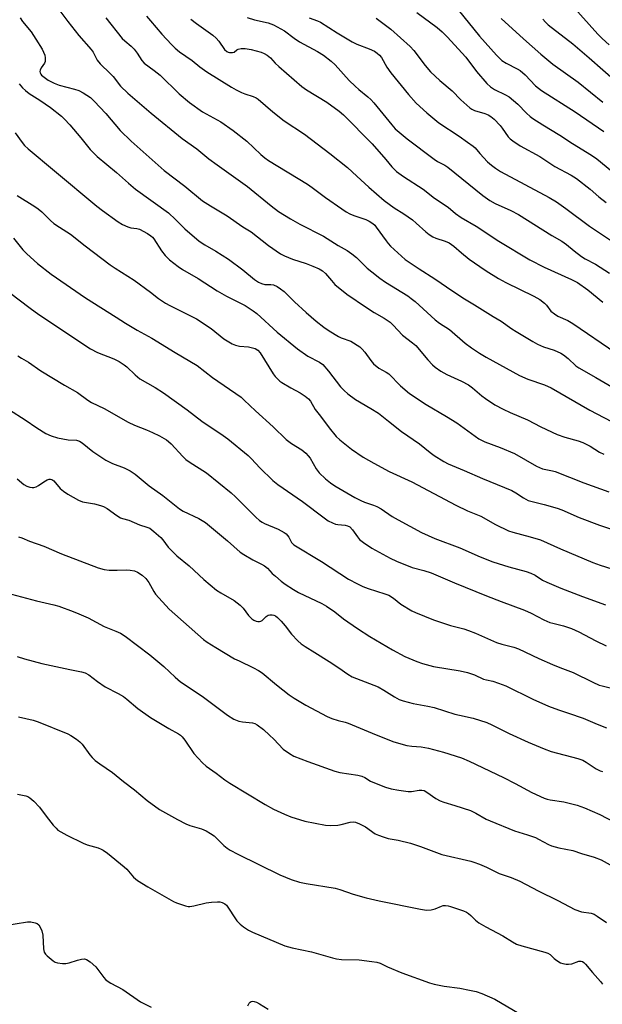
# Model space of a CAD drawing. Units: inches. Extents: x 1225771 to 1231771, y 577453 to 581454.
# Drawn here: x 1229210 to 1229408, y 578434 to 578768 of the extents above; entities that cross this region are included whole.
import ezdxf

# ---------------------------------------------------------------- set-up
doc = ezdxf.new("R2010")
doc.units = ezdxf.units.IN
doc.header["$MEASUREMENT"] = 0
doc.layers.add('Undefined', color=1, linetype='Continuous')

msp = doc.modelspace()

# ---------------------------------------------------------------- linework, layer by layer
at = {"layer": 'Undefined'}
for points, elevation in [([(1229220.93, 578775.13), (1229226.34, 578767.92), (1229230.09, 578763.14), (1229234.34, 578758.33), (1229234.94, 578757.44), (1229236.4, 578754.7), (1229237.31, 578753.45), (1229240.81, 578750.21), (1229241.77, 578749.12), (1229244.33, 578745.93), (1229246.76, 578743.5), (1229254.72, 578736.65), (1229265.19, 578728.09), (1229270.16, 578724.59), (1229274.33, 578721.21), (1229277.09, 578719.11), (1229287.47, 578711.82), (1229295.5, 578705.15), (1229298, 578703.31), (1229302.06, 578700.81), (1229305.22, 578698.98), (1229313.23, 578694.85), (1229318.27, 578691.74), (1229321.25, 578690.01), (1229322.92, 578688.88), (1229324.49, 578687.64), (1229328.09, 578684.05), (1229329.62, 578682.71), (1229332.4, 578680.6), (1229334.3, 578679.28), (1229341.88, 578674.55), (1229343.06, 578673.73), (1229344.39, 578672.61), (1229351.15, 578666.42), (1229352.61, 578665.33), (1229356.02, 578663.17), (1229361.35, 578658.46), (1229363.48, 578656.87), (1229366.23, 578655.09), (1229368.54, 578653.74), (1229379.87, 578647.46), (1229382.64, 578646.27), (1229388.32, 578644.32), (1229390.55, 578643.31), (1229403.71, 578635.7), (1229413.5, 578630.66)], 564), ([(1229358.96, 578771.8), (1229366.29, 578762.92), (1229372.05, 578756.39), (1229373.85, 578754.65), (1229375.33, 578753.7), (1229379.03, 578751.78), (1229380.04, 578751.18), (1229381.81, 578749.73), (1229385.33, 578746.02), (1229387.35, 578744.37), (1229398.8, 578737.11), (1229408.46, 578730.52)], 548), ([(1229397.63, 578773.48), (1229406.5, 578763.56), (1229407.98, 578762.08), (1229410.26, 578759.99)], 542), ([(1229210.21, 578769.07), (1229211.02, 578767.92), (1229213.89, 578764.36), (1229215.55, 578761.91), (1229217.66, 578758.49), (1229218.16, 578757.46), (1229218.53, 578756.37), (1229218.68, 578755.56), (1229218.7, 578754.77), (1229218.64, 578754.26), (1229218.45, 578753.76), (1229217.3, 578752.09), (1229216.95, 578751.33), (1229216.9, 578750.85), (1229216.98, 578750.38), (1229217.17, 578749.97), (1229217.45, 578749.62), (1229218.34, 578748.9), (1229219.74, 578747.96), (1229221.78, 578746.86), (1229223.45, 578746.24), (1229228.66, 578744.85), (1229230.08, 578744.41), (1229231.62, 578743.6), (1229234.05, 578741.99), (1229235.36, 578740.81), (1229239.26, 578736.55), (1229244.17, 578730.84), (1229247.88, 578727.19), (1229259.09, 578717.18), (1229266.17, 578711.86), (1229272.18, 578706.89), (1229274.83, 578705.14), (1229280.47, 578701.81), (1229285.8, 578698.01), (1229288.7, 578696.38), (1229294.53, 578691.73), (1229298.68, 578688.91), (1229300.05, 578688.18), (1229302.72, 578687.08), (1229307.32, 578685.56), (1229309.61, 578684.7), (1229311.74, 578683.76), (1229312.96, 578683.07), (1229313.97, 578682.17), (1229315.94, 578679.76), (1229317.15, 578678.43), (1229321.14, 578675.18), (1229327.82, 578670.59), (1229330.42, 578668.96), (1229333.86, 578667), (1229335.9, 578665.58), (1229336.88, 578664.63), (1229340.04, 578661.19), (1229343.47, 578658.64), (1229344.57, 578657.71), (1229348.69, 578652.8), (1229350.25, 578651.08), (1229351.15, 578650.34), (1229353.1, 578649), (1229355.11, 578647.79), (1229360.1, 578645.53), (1229362.52, 578644.27), (1229363.93, 578643.27), (1229367.1, 578640.57), (1229368.29, 578639.69), (1229371.5, 578637.57), (1229374.32, 578636.07), (1229376.66, 578634.93), (1229382.55, 578632.48), (1229387.14, 578630.1), (1229392.69, 578627.43), (1229395.2, 578626.51), (1229399.8, 578625.31), (1229401.4, 578624.75), (1229403.88, 578623.48), (1229407.05, 578621.43), (1229408.47, 578620.73)], 566), ([(1229239.3, 578769.12), (1229244.88, 578762.11), (1229245.69, 578761.27), (1229247.85, 578759.51), (1229248.87, 578758.51), (1229249.96, 578757.14), (1229251.52, 578754.65), (1229252.27, 578753.76), (1229255.72, 578751.2), (1229257.74, 578749.59), (1229264.23, 578743.27), (1229267.76, 578740.34), (1229272.19, 578737.15), (1229278.32, 578733.71), (1229282.5, 578730.78), (1229287.2, 578727.19), (1229291.97, 578722.67), (1229293.33, 578721.51), (1229294.53, 578720.65), (1229307.81, 578712.58), (1229309.42, 578711.46), (1229313.91, 578708.07), (1229319.53, 578704.13), (1229320.99, 578703.19), (1229322.23, 578702.51), (1229323.51, 578701.95), (1229327.68, 578700.5), (1229328.73, 578699.95), (1229329.99, 578699.16), (1229330.64, 578698.6), (1229331.19, 578697.97), (1229334.5, 578693.26), (1229335.19, 578692.36), (1229335.99, 578691.52), (1229341.01, 578686.99), (1229345.72, 578683.73), (1229351.09, 578680.4), (1229357.15, 578676.17), (1229361.13, 578673.58), (1229364.5, 578671.57), (1229370.86, 578667.58), (1229373.63, 578665.99), (1229377.2, 578663.4), (1229378.71, 578662.43), (1229384.37, 578659.03), (1229385.93, 578658.18), (1229388.05, 578657.28), (1229391.63, 578656.15), (1229393.88, 578655.12), (1229394.83, 578654.48), (1229396.42, 578653.24), (1229399, 578650.8), (1229400.01, 578650.06), (1229405.83, 578646.81), (1229414.48, 578641.71)], 562), ([(1229253.11, 578769.67), (1229254.43, 578768.09), (1229258.33, 578763.62), (1229261.65, 578760), (1229262.86, 578758.8), (1229264.33, 578757.56), (1229268.58, 578754.58), (1229271.27, 578752.42), (1229273.58, 578750.73), (1229281.98, 578745.58), (1229283.54, 578744.69), (1229285.42, 578743.77), (1229286.53, 578743.32), (1229289.35, 578742.39), (1229290.35, 578741.9), (1229291.07, 578741.42), (1229296.07, 578737.18), (1229299.94, 578734.12), (1229306.74, 578729.57), (1229315.44, 578723.01), (1229321.36, 578718.18), (1229324.6, 578715.32), (1229328.65, 578711.52), (1229333.91, 578706.95), (1229337.23, 578704.46), (1229340.52, 578702.48), (1229343.46, 578700.39), (1229344.76, 578699.3), (1229347.99, 578696.31), (1229349.13, 578695.41), (1229350.38, 578694.67), (1229351.42, 578694.17), (1229354.62, 578693.22), (1229355.93, 578692.62), (1229357.5, 578691.48), (1229360.09, 578689.22), (1229362.75, 578687.07), (1229366.34, 578684.54), (1229368.54, 578683.11), (1229372.75, 578680.49), (1229375.15, 578679.11), (1229384.75, 578674.46), (1229386.72, 578673.31), (1229388.32, 578672.15), (1229389.04, 578671.36), (1229390.54, 578669.43), (1229391.75, 578668.42), (1229392.91, 578667.73), (1229396.23, 578666.2), (1229397.98, 578665.23), (1229412.58, 578655.17)], 560), ([(1229268.13, 578768.66), (1229270.05, 578767.14), (1229275.6, 578763.17), (1229276.75, 578762.24), (1229277.7, 578761.19), (1229279.63, 578758.37), (1229280.39, 578757.64), (1229280.83, 578757.42), (1229281.33, 578757.28), (1229282.37, 578757.29), (1229282.84, 578757.45), (1229283.83, 578758.27), (1229284.28, 578758.49), (1229285.33, 578758.7), (1229286.61, 578758.67), (1229288.65, 578758.33), (1229292.03, 578757.42), (1229293.12, 578757.03), (1229294.1, 578756.45), (1229295.2, 578755.53), (1229296.86, 578753.7), (1229298.05, 578752.54), (1229305.88, 578745.76), (1229307.45, 578744.62), (1229314.4, 578740.47), (1229318.53, 578737.42), (1229320.01, 578736.18), (1229329.76, 578726.26), (1229334.39, 578720.99), (1229336.48, 578718.44), (1229338.08, 578716.84), (1229340.43, 578715.18), (1229347.1, 578710.84), (1229350.99, 578707.79), (1229355.6, 578704.71), (1229358.12, 578702.6), (1229360.06, 578701.22), (1229365.07, 578698.27), (1229372.78, 578693.13), (1229383.34, 578686.83), (1229388.28, 578684.29), (1229397.56, 578680.14), (1229399.53, 578679.09), (1229403.1, 578676.58), (1229408.17, 578672.38)], 558), ([(1229287.35, 578769.21), (1229289.78, 578768.45), (1229294.41, 578767.4), (1229296.27, 578766.73), (1229299.98, 578764.68), (1229303.28, 578762.24), (1229305.12, 578760.99), (1229311.24, 578757.72), (1229313.25, 578756.43), (1229315.83, 578754.38), (1229317.25, 578753.1), (1229322, 578747.84), (1229323.99, 578745.88), (1229325.27, 578744.75), (1229328.3, 578742.31), (1229329.29, 578741.4), (1229330.39, 578740.16), (1229336.46, 578732.72), (1229337.65, 578731.41), (1229338.96, 578730.2), (1229341.68, 578727.99), (1229350.83, 578721.11), (1229352.03, 578720.31), (1229354.48, 578719.02), (1229355.45, 578718.37), (1229367.44, 578708.71), (1229369.73, 578707.01), (1229371.59, 578705.98), (1229376.92, 578703.59), (1229379.53, 578702.22), (1229390.8, 578695.16), (1229394.24, 578693.16), (1229395.84, 578692.03), (1229398.39, 578689.85), (1229400.89, 578687.99), (1229402.2, 578687.21), (1229405.64, 578685.41), (1229410.46, 578682.27)], 556), ([(1229308.37, 578769.1), (1229311.19, 578768.13), (1229312.23, 578767.68), (1229317.86, 578764.05), (1229323.01, 578760.91), (1229324.57, 578760.14), (1229328.75, 578758.59), (1229330.53, 578757.73), (1229331.48, 578757.14), (1229332.26, 578756.42), (1229332.95, 578755.6), (1229334.78, 578752.39), (1229336.17, 578750.45), (1229342.11, 578743.04), (1229344.75, 578740.08), (1229348.34, 578736.81), (1229352.43, 578733.43), (1229359.32, 578728.87), (1229362.16, 578726.81), (1229364.14, 578725.53), (1229364.73, 578724.95), (1229366.33, 578722.97), (1229369.01, 578720.18), (1229370.3, 578718.98), (1229371.66, 578717.96), (1229373.43, 578716.91), (1229389.87, 578708.01), (1229392.38, 578706.57), (1229395.55, 578704.34), (1229403.61, 578698.32), (1229411.14, 578693.24)], 554), ([(1229331.18, 578769.05), (1229336.11, 578765.24), (1229342.64, 578759.41), (1229343.89, 578758.01), (1229347.76, 578752.91), (1229349.65, 578750.79), (1229352.79, 578747.84), (1229357.01, 578744.31), (1229359.96, 578741.25), (1229362.97, 578738.52), (1229363.66, 578738.04), (1229364.61, 578737.58), (1229368.1, 578736.62), (1229369.15, 578736.18), (1229370.14, 578735.62), (1229371.23, 578734.66), (1229373.27, 578732.55), (1229374, 578731.63), (1229375.99, 578728.68), (1229376.69, 578727.94), (1229377.54, 578727.24), (1229380.09, 578725.63), (1229386.74, 578721.97), (1229391.86, 578718.62), (1229397.45, 578715.6), (1229399.17, 578714.51), (1229403.88, 578710.89), (1229406.83, 578708.25), (1229409.26, 578706.29)], 552), ([(1229344.99, 578770.97), (1229351.86, 578765.8), (1229353.53, 578764.41), (1229355.28, 578762.63), (1229361.58, 578755.72), (1229365.27, 578750.86), (1229368.8, 578746.81), (1229369.98, 578745.66), (1229371.32, 578744.78), (1229375.06, 578742.99), (1229376.32, 578742.21), (1229379.28, 578739.73), (1229382.21, 578736.7), (1229383.43, 578735.62), (1229384.35, 578734.94), (1229387.78, 578732.73), (1229393.52, 578729.25), (1229397.86, 578726.36), (1229404.31, 578722.45), (1229406.13, 578721.2), (1229416.33, 578712.75)], 550), ([(1229373.59, 578768.9), (1229381.17, 578761.95), (1229387.04, 578756.71), (1229391.16, 578753.42), (1229399.75, 578747.25), (1229408.2, 578740.41)], 546), ([(1229387.75, 578768.69), (1229388.72, 578767.59), (1229389.58, 578766.79), (1229397.95, 578760.27), (1229403.54, 578755.48), (1229412.76, 578747.32)], 544), ([(1229209.87, 578746.65), (1229210.97, 578745.36), (1229211.99, 578744.4), (1229213.29, 578743.4), (1229216.85, 578741.15), (1229220.51, 578738.64), (1229224.22, 578735.64), (1229225.28, 578734.64), (1229227.06, 578732.77), (1229230.83, 578728.27), (1229233.95, 578724.39), (1229236.34, 578721.94), (1229242.89, 578716.47), (1229246.94, 578712.86), (1229249.35, 578710.9), (1229260.59, 578702.82), (1229262.97, 578700.59), (1229266.13, 578697.35), (1229270.99, 578693.23), (1229272.9, 578691.95), (1229276.67, 578689.82), (1229280.93, 578687.05), (1229285.87, 578683.47), (1229289.85, 578680.18), (1229291.2, 578679.25), (1229292.21, 578678.77), (1229293.32, 578678.46), (1229295.4, 578678.44), (1229296.22, 578678.29), (1229297.47, 578677.75), (1229298.69, 578676.97), (1229299.84, 578676.03), (1229303.35, 578672.59), (1229307.34, 578668.94), (1229310.81, 578665.93), (1229313.31, 578663.99), (1229315.22, 578662.72), (1229318.4, 578660.78), (1229319.3, 578660.35), (1229322.52, 578659.14), (1229325.64, 578657.21), (1229326.41, 578656.47), (1229327.3, 578655.43), (1229329.29, 578652.59), (1229330.23, 578651.5), (1229332.03, 578650.03), (1229334.49, 578648.68), (1229335.41, 578648.03), (1229339.45, 578644), (1229342.52, 578641.39), (1229348.12, 578637.63), (1229355.09, 578633.54), (1229358.58, 578631.35), (1229366.03, 578625.99), (1229368.01, 578624.93), (1229373.22, 578622.97), (1229378.18, 578620.94), (1229385.63, 578616.7), (1229387.67, 578615.77), (1229388.75, 578615.48), (1229391.07, 578615.06), (1229391.91, 578614.82), (1229401.67, 578610.97), (1229410.15, 578607.89)], 568), ([(1229208.49, 578729.98), (1229210.82, 578726.73), (1229211.67, 578725.67), (1229212.86, 578724.56), (1229221.8, 578717.04), (1229236.27, 578705.1), (1229238.12, 578703.64), (1229243.44, 578699.74), (1229244.94, 578698.8), (1229246.74, 578698.06), (1229247.81, 578697.75), (1229249.79, 578697.45), (1229250.69, 578697.21), (1229253.45, 578695.74), (1229254.61, 578695.01), (1229255.11, 578694.56), (1229255.63, 578693.93), (1229258.17, 578689.88), (1229259.44, 578688.29), (1229260.87, 578686.85), (1229263.86, 578684.52), (1229265.32, 578683.57), (1229270.65, 578680.51), (1229277.11, 578676.26), (1229280.3, 578674.51), (1229286.64, 578671.29), (1229289.4, 578669.51), (1229290.55, 578668.55), (1229297.51, 578662.25), (1229304.45, 578656.62), (1229307.92, 578654.12), (1229311.89, 578651.99), (1229312.98, 578651.23), (1229315, 578648.97), (1229319.06, 578643.69), (1229320.22, 578642.42), (1229321.54, 578641.3), (1229324.08, 578639.39), (1229329.38, 578636.32), (1229331.9, 578634.67), (1229335.39, 578632.01), (1229339.77, 578628.43), (1229345.9, 578624.21), (1229349.47, 578621.28), (1229350.88, 578620.28), (1229354.08, 578618.28), (1229355.6, 578617.49), (1229361.09, 578615.21), (1229367.23, 578612.48), (1229377.25, 578608.34), (1229378.65, 578607.56), (1229381.17, 578605.85), (1229382.81, 578605.05), (1229388.21, 578603.64), (1229392.68, 578602.36), (1229394.25, 578601.77), (1229400.07, 578599.2), (1229407.05, 578596.59), (1229414.59, 578594.12)], 570), ([(1229209.11, 578708.75), (1229215.16, 578705), (1229216.33, 578704.2), (1229217.53, 578703.17), (1229220.53, 578700.23), (1229221.64, 578699.24), (1229223.54, 578697.9), (1229227.31, 578695.57), (1229232.23, 578691.54), (1229240.79, 578685.14), (1229242.51, 578683.97), (1229248.93, 578679.96), (1229254.44, 578675.87), (1229257.24, 578673.7), (1229259.53, 578672.1), (1229261.02, 578671.25), (1229268.34, 578667.72), (1229270.13, 578666.78), (1229275.09, 578663.43), (1229279.4, 578660.02), (1229282.25, 578658.23), (1229283.32, 578657.81), (1229284.73, 578657.46), (1229287.81, 578657.21), (1229288.64, 578657.06), (1229289.98, 578656.64), (1229290.92, 578656.12), (1229291.78, 578655.16), (1229296.2, 578648.08), (1229296.86, 578647.13), (1229297.58, 578646.31), (1229298.37, 578645.6), (1229299.1, 578645.09), (1229302.17, 578643.28), (1229305.32, 578641.59), (1229307.01, 578640.48), (1229308.14, 578639.61), (1229308.85, 578638.74), (1229310.4, 578635.95), (1229312.21, 578633.69), (1229315.17, 578629.68), (1229317.51, 578626.8), (1229318.81, 578625.61), (1229322.76, 578622.47), (1229326.75, 578619.75), (1229330.34, 578617.65), (1229335.59, 578614.85), (1229343.27, 578611.37), (1229358.24, 578603.38), (1229362.19, 578601.47), (1229365.03, 578600.38), (1229366.76, 578599.63), (1229371.66, 578596.84), (1229376.07, 578594.71), (1229377.59, 578594.21), (1229383.49, 578592.66), (1229386.99, 578591.57), (1229393.72, 578588.54), (1229404.77, 578583.94), (1229407.28, 578583.04), (1229411.22, 578581.8)], 572), ([(1229207.91, 578694.22), (1229211.04, 578690.28), (1229212.45, 578688.83), (1229216.1, 578685.53), (1229220.7, 578681.91), (1229232.39, 578673.86), (1229242.85, 578667.33), (1229245.99, 578665.27), (1229249.91, 578662.93), (1229254.93, 578660.17), (1229262.9, 578655.27), (1229270.37, 578650.85), (1229275.5, 578646.87), (1229285.24, 578640.09), (1229286.34, 578639.13), (1229290.17, 578635.47), (1229296.18, 578630.06), (1229300.6, 578625.69), (1229302.33, 578624.37), (1229305.87, 578622.2), (1229307.24, 578621.04), (1229308.07, 578620.19), (1229308.71, 578619.35), (1229310.79, 578615.78), (1229311.81, 578614.43), (1229313.9, 578612.35), (1229315.68, 578610.96), (1229317.15, 578609.97), (1229323.93, 578606.05), (1229325.88, 578605), (1229327.2, 578604.44), (1229330.29, 578603.42), (1229331.36, 578602.98), (1229332.8, 578602.13), (1229336.6, 578599.61), (1229338.64, 578598.43), (1229346.56, 578594.11), (1229351.07, 578592.06), (1229359.61, 578588.95), (1229366.48, 578585.87), (1229370.74, 578584.14), (1229376.19, 578582.41), (1229382.1, 578580.83), (1229383.72, 578580.3), (1229385.17, 578579.59), (1229387.68, 578577.95), (1229389.13, 578577.18), (1229393.88, 578575.23), (1229401.2, 578572.36), (1229409.06, 578569.53)], 574), ([(1229203.14, 578678.27), (1229213.55, 578670.37), (1229216.56, 578668.21), (1229234.03, 578656.58), (1229236.46, 578655.27), (1229241.97, 578653.21), (1229243.8, 578652.21), (1229245.56, 578651.11), (1229246.43, 578650.4), (1229249.31, 578647.7), (1229250.89, 578646.42), (1229256.04, 578643.44), (1229258.86, 578641.61), (1229266.88, 578635.83), (1229271.87, 578631.94), (1229279.15, 578627.1), (1229280.76, 578625.93), (1229287.65, 578620.3), (1229288.84, 578619.12), (1229291.56, 578616.08), (1229296.09, 578611.78), (1229297.68, 578610.46), (1229306.17, 578604.6), (1229313.43, 578599.09), (1229314.86, 578598.11), (1229316.32, 578597.35), (1229317.33, 578596.96), (1229318.08, 578596.81), (1229320.63, 578596.61), (1229321.44, 578596.37), (1229322.16, 578595.99), (1229323.06, 578595.06), (1229324.75, 578592.6), (1229325.47, 578591.78), (1229326.82, 578590.74), (1229329.67, 578588.83), (1229335.95, 578585.36), (1229338.08, 578584.35), (1229343.35, 578582.25), (1229347.34, 578581.17), (1229349.81, 578580.38), (1229357.77, 578576.97), (1229368.65, 578572.59), (1229373.61, 578570.66), (1229381.54, 578567.72), (1229383.79, 578566.73), (1229388.1, 578564.47), (1229390.16, 578563.54), (1229391.16, 578563.23), (1229394.77, 578562.38), (1229397.5, 578561.5), (1229400, 578560.35), (1229405.83, 578557.22), (1229409.34, 578555.62)], 576), ([(1229209.42, 578654.23), (1229210.63, 578653.42), (1229212.96, 578652.07), (1229217.22, 578649.12), (1229225.28, 578644.25), (1229229.67, 578641.72), (1229233.22, 578639.15), (1229234.46, 578638.37), (1229238.73, 578636.23), (1229246.89, 578631.58), (1229249.03, 578630.59), (1229253.06, 578629.06), (1229255.2, 578628.14), (1229257.56, 578626.93), (1229259.87, 578625.63), (1229260.59, 578625.11), (1229261.44, 578624.31), (1229265.42, 578619.93), (1229266.47, 578618.94), (1229267.65, 578618.09), (1229273.54, 578614.4), (1229277.73, 578610.95), (1229281.92, 578607.65), (1229283.39, 578606.26), (1229290.27, 578599.36), (1229291.54, 578598.2), (1229292.39, 578597.6), (1229293.15, 578597.19), (1229297.79, 578595.28), (1229299.84, 578594.13), (1229300.55, 578593.62), (1229301.05, 578593.11), (1229301.43, 578592.51), (1229302.33, 578590.72), (1229303.17, 578589.91), (1229312.56, 578584.29), (1229321.73, 578578.29), (1229324.81, 578576.61), (1229326.62, 578575.76), (1229328.48, 578575.09), (1229334.06, 578573.29), (1229335.42, 578572.77), (1229337.04, 578571.81), (1229339.56, 578569.77), (1229343.24, 578567.5), (1229344.52, 578566.91), (1229350.65, 578564.42), (1229356.38, 578562.49), (1229360.91, 578561.33), (1229362.52, 578560.82), (1229364.89, 578559.93), (1229369.95, 578557.59), (1229372.05, 578556.71), (1229373.84, 578556.14), (1229377.89, 578555.13), (1229379.56, 578554.57), (1229386.46, 578551.29), (1229391.08, 578549.24), (1229393.54, 578548.25), (1229398.13, 578546.56), (1229404.75, 578543.21), (1229406.89, 578542.23), (1229407.97, 578541.92), (1229415.35, 578540.17)], 578), ([(1229206.56, 578635.81), (1229211.89, 578632.37), (1229215.81, 578629.66), (1229218.9, 578627.82), (1229220.72, 578626.98), (1229222.85, 578626.3), (1229226.53, 578625.66), (1229229.32, 578625.47), (1229230.31, 578625.18), (1229231.28, 578624.55), (1229234.85, 578621.63), (1229239.32, 578618.69), (1229241.5, 578617.57), (1229245.55, 578616.13), (1229247.6, 578615.13), (1229249.25, 578613.96), (1229254.04, 578610.03), (1229258.69, 578606.67), (1229264.33, 578602.11), (1229265.57, 578601.42), (1229270.86, 578598.92), (1229273.12, 578597.5), (1229280.64, 578591.31), (1229284.98, 578587.38), (1229286.19, 578586.6), (1229289.19, 578584.87), (1229292.22, 578583.38), (1229293.15, 578582.81), (1229294.2, 578581.95), (1229295.86, 578580.22), (1229296.91, 578579.26), (1229298.87, 578577.61), (1229300.24, 578576.6), (1229303.07, 578574.71), (1229304.75, 578573.73), (1229312.66, 578569.96), (1229314.23, 578569.12), (1229317.15, 578567.09), (1229320.06, 578564.77), (1229324.79, 578561.48), (1229329.03, 578558.78), (1229336.74, 578554.17), (1229340.93, 578551.99), (1229344.99, 578550.28), (1229346.93, 578549.58), (1229350.64, 578548.57), (1229359.68, 578547.04), (1229362.21, 578546.53), (1229364.58, 578545.69), (1229367.62, 578544.29), (1229368.68, 578543.99), (1229370.78, 578543.57), (1229372.75, 578542.92), (1229375.22, 578541.93), (1229384.32, 578537.45), (1229389.65, 578535.03), (1229393.15, 578533.78), (1229396.52, 578532.73), (1229401.43, 578530.95), (1229406.18, 578528.91), (1229409.38, 578527.65)], 580), ([(1229209.18, 578612.31), (1229211.47, 578610.48), (1229212.46, 578609.91), (1229213.49, 578609.5), (1229214.28, 578609.36), (1229214.82, 578609.42), (1229215.64, 578609.66), (1229216.43, 578610.04), (1229218.17, 578611.3), (1229219.36, 578611.98), (1229220.09, 578612.22), (1229220.52, 578612.22), (1229220.92, 578612.12), (1229221.59, 578611.63), (1229223.83, 578609.09), (1229224.89, 578608.12), (1229226.38, 578607.16), (1229229.97, 578605.08), (1229231.33, 578604.56), (1229235.43, 578603.86), (1229237.43, 578603.33), (1229238.54, 578602.95), (1229239.78, 578602.25), (1229243.05, 578599.88), (1229244.27, 578599.11), (1229244.97, 578598.84), (1229247.11, 578598.28), (1229250.76, 578596.69), (1229253.17, 578595.98), (1229254.23, 578595.53), (1229255.62, 578594.5), (1229258, 578592.37), (1229258.67, 578591.58), (1229260.51, 578589.09), (1229263.38, 578586.23), (1229267.58, 578582.83), (1229272.62, 578578.08), (1229276.86, 578574.54), (1229278.31, 578573.56), (1229282.9, 578570.95), (1229284.98, 578569.43), (1229285.97, 578568.41), (1229287.78, 578565.88), (1229288.9, 578564.8), (1229289.61, 578564.35), (1229290.41, 578563.98), (1229290.94, 578563.83), (1229291.45, 578563.8), (1229291.92, 578563.95), (1229292.36, 578564.21), (1229293.82, 578565.55), (1229294.5, 578566), (1229295.02, 578566.13), (1229295.86, 578566.12), (1229296.41, 578566.01), (1229296.91, 578565.77), (1229297.58, 578565.23), (1229298.82, 578563.94), (1229300.2, 578562.38), (1229302.39, 578559.58), (1229304.57, 578557.25), (1229305.62, 578556.26), (1229307, 578555.32), (1229310.36, 578553.35), (1229315.23, 578550.28), (1229318.46, 578548.13), (1229321.49, 578545.91), (1229322.96, 578545.03), (1229331.79, 578541.63), (1229333.8, 578540.51), (1229337.4, 578538.19), (1229338.97, 578537.38), (1229340.33, 578536.83), (1229343.77, 578535.97), (1229348.68, 578535.1), (1229350.81, 578534.62), (1229357.82, 578532.36), (1229359.41, 578531.95), (1229364.13, 578530.97), (1229368.72, 578529.5), (1229370.47, 578528.73), (1229376.35, 578525.76), (1229382.8, 578522.79), (1229388.2, 578520.57), (1229390.65, 578519.69), (1229399.64, 578517.22), (1229401.32, 578516.67), (1229402.47, 578516.04), (1229405.9, 578513.7), (1229407.26, 578513.08), (1229408.02, 578512.85)], 582), ([(1229209.58, 578592.61), (1229210.74, 578592.26), (1229213.39, 578591.21), (1229218.18, 578589.5), (1229224.19, 578586.88), (1229236.72, 578582.06), (1229238.72, 578581.58), (1229240.46, 578581.36), (1229243.11, 578581.28), (1229246.16, 578581.39), (1229247.58, 578581.3), (1229248.99, 578581.04), (1229250.05, 578580.6), (1229251.68, 578579.56), (1229252.93, 578578.43), (1229253.87, 578577.16), (1229255.58, 578574.08), (1229256.22, 578573.1), (1229260.77, 578568.1), (1229272.52, 578557.69), (1229273.7, 578556.85), (1229276.63, 578554.99), (1229283.03, 578551.21), (1229284.57, 578550.43), (1229289.52, 578548.15), (1229291.22, 578547.23), (1229292.39, 578546.37), (1229297.31, 578542.28), (1229301.56, 578538.87), (1229303.25, 578537.76), (1229307.21, 578535.38), (1229314.55, 578531.59), (1229316.13, 578530.85), (1229318.18, 578530.15), (1229320.58, 578529.65), (1229321.68, 578529.31), (1229331.1, 578525.3), (1229337.17, 578522.91), (1229341.57, 578521.66), (1229343.22, 578521.45), (1229346.45, 578521.22), (1229348.98, 578520.77), (1229354.04, 578519.38), (1229360.12, 578517.47), (1229362.78, 578516.35), (1229374.46, 578510.78), (1229378.34, 578508.81), (1229384.03, 578505.7), (1229388.26, 578503.82), (1229389.3, 578503.44), (1229390.26, 578503.22), (1229394.96, 578502.54), (1229399.42, 578501.36), (1229401.89, 578500.47), (1229407.14, 578498.23), (1229419.97, 578491.58)], 584), ([(1229207.19, 578573.16), (1229215.7, 578570.87), (1229221.62, 578569.57), (1229223.28, 578569.09), (1229228.22, 578567.3), (1229230.12, 578566.51), (1229233.32, 578565.05), (1229238.76, 578562.16), (1229242.74, 578560.6), (1229244.24, 578559.92), (1229245.91, 578558.83), (1229254.2, 578552.47), (1229259.02, 578548.51), (1229262.8, 578544.96), (1229264.71, 578543.38), (1229272.07, 578538.48), (1229280.63, 578532.01), (1229282.76, 578530.65), (1229284.48, 578529.94), (1229285.77, 578529.68), (1229289.18, 578529.38), (1229289.97, 578529.12), (1229290.71, 578528.71), (1229292.81, 578527.14), (1229294.94, 578525.22), (1229296.38, 578523.84), (1229299.57, 578520.44), (1229301.64, 578518.92), (1229303.13, 578518.09), (1229307.97, 578516.2), (1229317.1, 578512.92), (1229318.84, 578512.55), (1229324.92, 578511.64), (1229326.3, 578511.3), (1229327.26, 578510.83), (1229329.23, 578509.58), (1229329.96, 578509.2), (1229334.29, 578507.57), (1229336.21, 578506.94), (1229338.8, 578506.47), (1229341.99, 578506.05), (1229343.12, 578506.09), (1229345.81, 578506.52), (1229346.65, 578506.51), (1229347.44, 578506.35), (1229348.35, 578505.86), (1229351.41, 578503.63), (1229352.86, 578502.84), (1229354.18, 578502.36), (1229357.9, 578501.28), (1229363.17, 578499.56), (1229365.03, 578498.67), (1229368.56, 578496.69), (1229369.86, 578496.05), (1229378.16, 578492.72), (1229382.54, 578491.33), (1229385.26, 578490.35), (1229386.33, 578489.86), (1229389.66, 578488.06), (1229390.69, 578487.59), (1229393.17, 578486.9), (1229397.91, 578486), (1229400.88, 578484.99), (1229405.2, 578483.7), (1229407.58, 578482.77), (1229410.61, 578481.06)], 586), ([(1229209.2, 578551.93), (1229211.66, 578551.1), (1229217.52, 578549.59), (1229227.08, 578547.51), (1229231.01, 578546.77), (1229232.27, 578546.39), (1229233.46, 578545.69), (1229236.47, 578543.47), (1229239.12, 578541.66), (1229243.48, 578539.35), (1229245.24, 578538.31), (1229246.39, 578537.42), (1229250.13, 578534.22), (1229254.45, 578531.19), (1229260.68, 578527.44), (1229263.97, 578525.65), (1229264.67, 578525.18), (1229265.28, 578524.6), (1229266.16, 578523.49), (1229269.2, 578519), (1229272.17, 578515.82), (1229273.42, 578514.67), (1229276.81, 578512.26), (1229279.75, 578510.01), (1229281.46, 578508.9), (1229293.46, 578501.62), (1229296.29, 578500.09), (1229299.97, 578498.31), (1229302.15, 578497.47), (1229306.89, 578495.92), (1229313.95, 578494.58), (1229315.72, 578494.52), (1229318.09, 578494.63), (1229319.23, 578494.83), (1229322.27, 578495.67), (1229323.36, 578495.74), (1229324.16, 578495.6), (1229325.47, 578495.07), (1229327.5, 578494.01), (1229330.83, 578491.68), (1229331.89, 578491.2), (1229333.55, 578490.6), (1229335.24, 578490.1), (1229338.58, 578489.54), (1229342.86, 578488.48), (1229346.23, 578487.33), (1229353.42, 578484.62), (1229363.33, 578482.38), (1229364.38, 578482.06), (1229366.22, 578481.34), (1229368.58, 578480.35), (1229372.92, 578478.15), (1229377.01, 578476.82), (1229379.92, 578475.59), (1229386.19, 578472.27), (1229392.84, 578468.93), (1229398.61, 578465.87), (1229400.88, 578465.14), (1229404.19, 578464.62), (1229405.18, 578464.28), (1229406.18, 578463.69), (1229409.35, 578461.55)], 588), ([(1229209.62, 578531.41), (1229214.65, 578530.29), (1229216.29, 578529.73), (1229226.39, 578525.61), (1229227.37, 578525.09), (1229229.27, 578523.8), (1229230.42, 578522.94), (1229231.25, 578522.17), (1229233.85, 578518.48), (1229234.63, 578517.62), (1229235.69, 578516.64), (1229237.24, 578515.47), (1229241.59, 578512.54), (1229245.31, 578509.42), (1229249, 578506.58), (1229253.38, 578503.03), (1229257.51, 578499.97), (1229263.64, 578496.52), (1229266.5, 578495.02), (1229267.87, 578494.5), (1229271.8, 578493.36), (1229273.39, 578492.68), (1229274.89, 578491.79), (1229276.07, 578490.96), (1229279.44, 578487.72), (1229280.54, 578486.79), (1229281.49, 578486.12), (1229284.11, 578484.73), (1229298.37, 578477.66), (1229302.28, 578476.08), (1229305.07, 578475.19), (1229307.34, 578474.76), (1229317.19, 578473.18), (1229318.8, 578472.73), (1229323.33, 578471.17), (1229327.78, 578469.85), (1229332.14, 578468.87), (1229346.19, 578466.04), (1229348.19, 578465.74), (1229349.83, 578465.84), (1229351.17, 578466.16), (1229353.31, 578467.1), (1229353.86, 578467.24), (1229354.71, 578467.29), (1229355.56, 578467.19), (1229356.4, 578466.96), (1229360.86, 578465.41), (1229361.85, 578464.96), (1229362.49, 578464.55), (1229363.28, 578463.86), (1229364.84, 578462.25), (1229365.98, 578461.42), (1229368.46, 578460.01), (1229374.21, 578457.01), (1229377.45, 578454.89), (1229378.81, 578454.17), (1229380.69, 578453.53), (1229388.45, 578451.42), (1229389.5, 578451.08), (1229390.31, 578450.59), (1229391.67, 578449.25), (1229392.58, 578448.55), (1229393.81, 578447.81), (1229394.59, 578447.52), (1229395.68, 578447.31), (1229396.51, 578447.29), (1229397.59, 578447.5), (1229399.99, 578448.33), (1229400.76, 578448.36), (1229401.23, 578448.2), (1229401.66, 578447.91), (1229402.24, 578447.33), (1229404.64, 578444.5), (1229407.37, 578441.45), (1229408.05, 578440.5)], 590), ([(1229209.3, 578505.13), (1229212.1, 578504.54), (1229212.75, 578504.29), (1229213.47, 578503.87), (1229214.79, 578502.79), (1229216.78, 578500.69), (1229219.06, 578497.62), (1229221.42, 578494.62), (1229222.37, 578493.52), (1229223.02, 578492.95), (1229223.99, 578492.34), (1229226.03, 578491.25), (1229231.62, 578488.46), (1229232.92, 578487.96), (1229236.63, 578486.85), (1229237.67, 578486.46), (1229238.41, 578486.07), (1229239.83, 578485.04), (1229245.56, 578480.41), (1229246.4, 578479.59), (1229248.72, 578476.93), (1229250.01, 578475.81), (1229253.51, 578473.65), (1229262.33, 578468.68), (1229263.33, 578468.18), (1229266.39, 578467.14), (1229267.23, 578466.96), (1229267.79, 578466.94), (1229269.17, 578467.15), (1229273.39, 578468.13), (1229275.15, 578468.4), (1229277.19, 578468.52), (1229278.05, 578468.47), (1229278.86, 578468.31), (1229279.69, 578467.9), (1229280.25, 578467.39), (1229283.84, 578462.1), (1229284.94, 578460.9), (1229286.05, 578460.01), (1229287.78, 578458.9), (1229289.07, 578458.24), (1229300.07, 578453.6), (1229302.63, 578452.9), (1229309.17, 578451.58), (1229316.34, 578449.44), (1229317.7, 578449.1), (1229319.33, 578448.94), (1229325.36, 578448.77), (1229329.7, 578448.27), (1229331.41, 578447.99), (1229332.48, 578447.62), (1229335.04, 578446.39), (1229339.91, 578444.36), (1229349.23, 578440.97), (1229350.9, 578440.55), (1229354.29, 578439.86), (1229359.61, 578439.14), (1229362.83, 578438.54), (1229365.14, 578438.01), (1229367.09, 578437.38), (1229371.52, 578435.41), (1229379.75, 578430.56)], 592), ([(1229204.35, 578460.39), (1229212.7, 578461.69), (1229213.86, 578461.69), (1229215.27, 578461.43), (1229216, 578461.13), (1229216.54, 578460.66), (1229217.14, 578459.7), (1229217.59, 578458.63), (1229217.84, 578457.2), (1229218.1, 578452.5), (1229218.36, 578451.42), (1229218.82, 578450.74), (1229219.4, 578450.13), (1229221.35, 578448.43), (1229222.08, 578448.05), (1229222.9, 578447.83), (1229224.6, 578447.59), (1229225.74, 578447.55), (1229226.88, 578447.76), (1229229.71, 578448.74), (1229231.01, 578449.06), (1229232.03, 578449.14), (1229232.76, 578448.92), (1229233.93, 578448.15), (1229235.89, 578446.46), (1229236.61, 578445.57), (1229238.61, 578442.79), (1229239.18, 578442.16), (1229240.06, 578441.44), (1229241.04, 578440.84), (1229245.1, 578438.67), (1229251.1, 578434.56), (1229254.67, 578432.72)], 594), ([(1229287.57, 578433.11), (1229287.99, 578434.04), (1229288.28, 578434.41), (1229288.66, 578434.67), (1229289.14, 578434.74), (1229289.66, 578434.65), (1229290.47, 578434.36), (1229291.54, 578433.82), (1229294.42, 578432.04)], 594)]:
    msp.add_lwpolyline(points, dxfattribs=dict(at, elevation=elevation))

doc.saveas('drawing.dxf')
